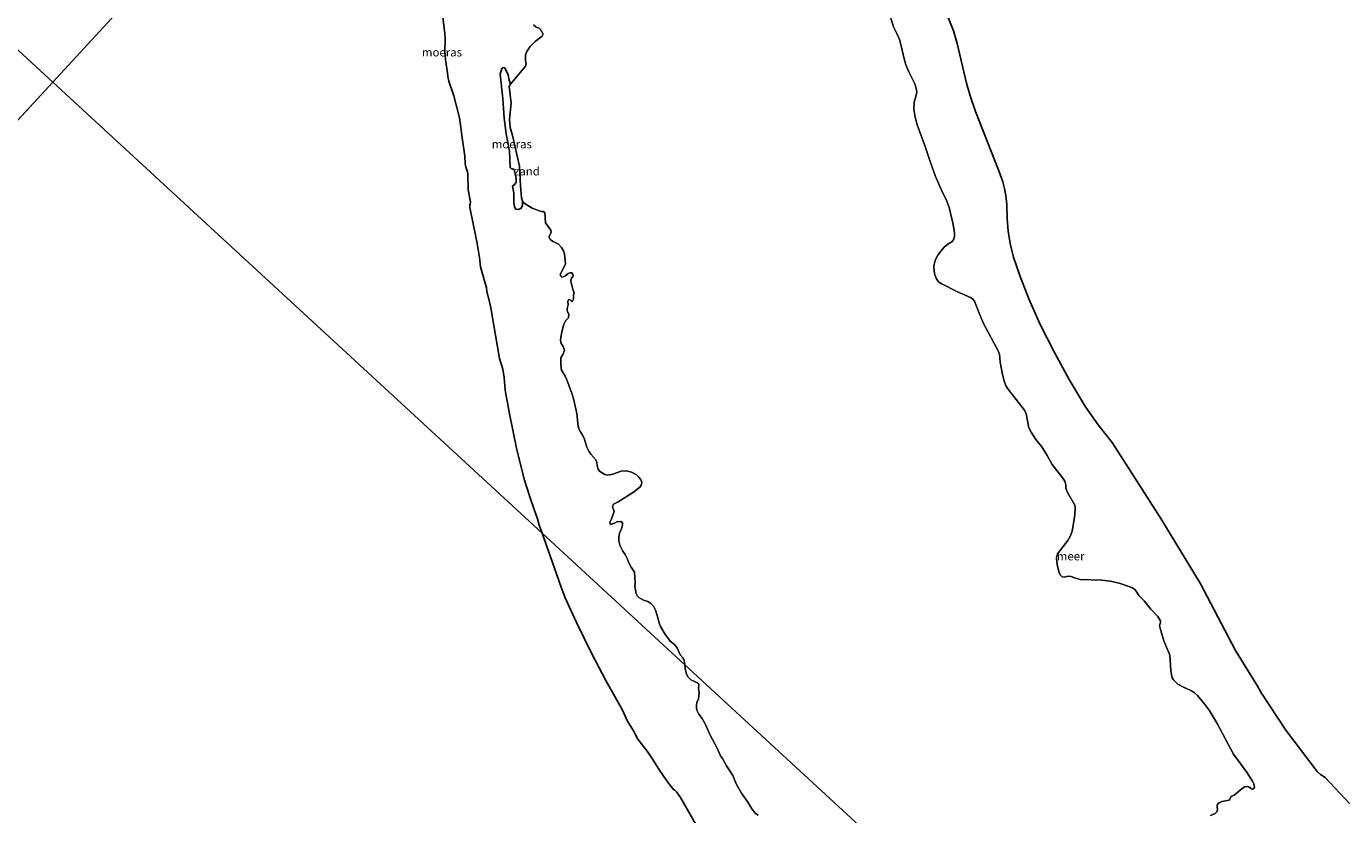
# Model space of a CAD drawing. Units: metres. Extents: x 152235 to 160007, y 506250 to 512500.
# Drawn here: x 154535 to 154928, y 510601 to 510836 of the extents above; entities that cross this region are included whole.
import ezdxf
from ezdxf.enums import TextEntityAlignment as Align

# ---------------------------------------------------------------- set-up
doc = ezdxf.new("R2010")
doc.units = ezdxf.units.M
for name, color, linetype, lineweight in [('B-ME-IE-GRONDWERKLIJN-GROND_NIETINGERICHT-GV-B6', 253, 'Continuous', 18), ('B-ME-IE-HULPGEOMETRIE-L-B1', 53, 'Continuous', 18), ('B-ME-OB-WATERLIJN-L-B1', 133, 'OB-WATERLIJN', 18), ('B-ME-OG-WATER-GV-B6', 153, 'Continuous', 18)]:
    doc.layers.add(name, color=color, linetype=linetype, lineweight=lineweight)
doc.layers.add('B-ME-IE-MOERAS-GV-B6', color=10, linetype='Continuous')
doc.styles.add('NLCS-ISO', font='NLCS-ISO.TTF')
doc.linetypes.add('OB-WATERLIJN', pattern='A,10,[32,NLCS.SHX,S=2,R=0,X=0,Y=0],-12', length=22)

msp = doc.modelspace()

# ---------------------------------------------------------------- linework, layer by layer
at = {"layer": 'B-ME-IE-GRONDWERKLIJN-GROND_NIETINGERICHT-GV-B6'}
for points in [[(154685.6456, 510836.0059, -0.3), (154686.4473, 510835.2399, -0.3), (154687.3447, 510834.9349, -0.3), (154687.7706, 510834.5776, -0.3), (154688.5395, 510833.1779, -0.3), (154688.2578, 510832.6226, -0.3), (154686.1567, 510831.0417, -0.3), (154684.5731, 510829.4006, -0.3), (154683.6067, 510827.7975, -0.3), (154683.3147, 510826.9607, -0.3), (154683.323, 510825.334, -0.3), (154683.547, 510824.3904, -0.3), (154683.2946, 510823.6977, -0.3), (154678.84, 510818.3269, -0.3), (154678.457, 510819.532, -0.318), (154678.15, 510821.111, -0.245), (154677.115, 510823.129, -0.127), (154676.6127, 510823.2756, 0.0502), (154676.4327, 510823.1966, 0.128), (154676.2361, 510822.9306, 0.1463), (154675.76, 510821.309, 0.172), (154676.509, 510814.069, 0.167), (154676.921, 510808.183, 0.237), (154677.519, 510803.535, 0.251), (154678.521, 510798.284, 0.274), (154678.686, 510793.462, 0.223), (154679.038, 510793.164, 0.223), (154679.946, 510792.839, 0.117), (154680.442, 510790.8, 0.13), (154680.535, 510790.076, 0.078), (154680.477, 510788.982, 0.1401), (154680.031, 510788.35, 0.193), (154679.471, 510787.94, 0.215), (154679.795, 510785.856, 0.334), (154679.815, 510783.052, 0.517), (154679.975, 510781.698, 0.296), (154680.404, 510781.044, 0.169), (154681.089, 510780.931, 0.002), (154681.864, 510781.288, -0.305), (154682.363, 510782.0948, -0.407), (154682.4345, 510783.4689, -0.3), (154682.939, 510782.8512, -0.3), (154685.32, 510781.3, -0.3), (154687.9641, 510780.4008, -0.3), (154688.5641, 510780.3662, -0.3), (154689.0577, 510780.0222, -0.3), (154689.282, 510777.021, -0.3), (154690.8822, 510774.7623, -0.3), (154690.9863, 510774.0938, -0.3), (154690.251, 510772.762, -0.3), (154690.722, 510771.943, -0.3), (154691.524, 510771.381, -0.3), (154693.107, 510770.648, -0.3), (154694.012, 510769.636, -0.3), (154694.6588, 510768.6666, -0.3), (154694.969, 510767.7494, -0.3), (154695.24, 510764.7, -0.3), (154693.6596, 510761.5878, -0.3), (154693.8568, 510761.0514, -0.3), (154694.1038, 510760.8222, -0.3), (154694.5658, 510760.8353, -0.3), (154695.264, 510761.137, -0.3), (154696.0533, 510761.8992, -0.3), (154696.5168, 510762.1239, -0.3), (154697.102, 510762.049, -0.3), (154697.4418, 510761.5875, -0.3), (154697.515, 510761.122, -0.3), (154697.017, 510760.451, -0.3), (154696.789, 510759.929, -0.3), (154696.888, 510759.09, -0.3), (154697.4087, 510757.2105, -0.3), (154697.815, 510756.122, -0.3), (154697.574, 510755.511, -0.3), (154697.617, 510754.218, -0.3), (154697.246, 510753.462, -0.3), (154696.878, 510753.831, -0.3), (154696.2933, 510754.111, -0.3), (154696.0819, 510753.9839, -0.3), (154695.9451, 510753.6766, -0.3), (154696.0254, 510752.4757, -0.3), (154695.7955, 510752.0201, -0.3), (154695.688, 510751.022, -0.3), (154695.7983, 510750.471, -0.3), (154696.2361, 510749.7786, -0.3), (154696.077, 510748.675, -0.3), (154695.2428, 510747.7317, -0.3), (154694.7184, 510746.7374, -0.3), (154694.191, 510744.922, -0.3), (154693.823, 510742.948, -0.3), (154693.7504, 510741.8835, -0.3), (154693.9688, 510741.0159, -0.3), (154694.515, 510740.126, -0.3), (154694.936, 510738.904, -0.3), (154694.434, 510737.773, -0.3), (154693.841, 510736.747, -0.3), (154693.8408, 510734.5781, -0.3), (154694.0137, 510733.0495, -0.3), (154695.042, 510731.514, -0.3), (154695.632, 510730.1728, -0.3), (154697.198, 510725.9381, -0.3), (154697.7431, 510724.1082, -0.3), (154698.578, 510720.194, -0.3), (154699.0287, 510716.3291, -0.3), (154699.3004, 510715.417, -0.3), (154699.671, 510714.6608, -0.3), (154700.209, 510713.9032, -0.3), (154700.7568, 510712.8229, -0.3), (154701.5794, 510710.0982, -0.3), (154702.1581, 510708.9584, -0.3), (154702.8063, 510707.9925, -0.3), (154704.3039, 510706.3729, -0.3), (154704.5587, 510705.5595, -0.3), (154704.6157, 510704.5276, -0.3), (154704.9739, 510703.527, -0.3), (154705.3319, 510702.9507, -0.3), (154706.9851, 510701.9449, -0.3), (154707.8637, 510701.77, -0.3), (154709.33, 510702.063, -0.3), (154711.7687, 510702.9731, -0.3), (154713.3382, 510703.08, -0.3), (154714.8904, 510702.677, -0.3), (154716.3257, 510702.0103, -0.3), (154717.0146, 510701.3245, -0.3), (154717.6496, 510700.4637, -0.3), (154717.9367, 510699.632, -0.3), (154717.7702, 510698.8237, -0.3), (154717.3596, 510698.2357, -0.3), (154715.4757, 510696.7378, -0.3), (154710.896, 510693.822, -0.3), (154709.564, 510693.121, -0.3), (154709.259, 510692.38, -0.3), (154709.703, 510690.99, -0.3), (154708.955, 510688.744, -0.3), (154708.4674, 510687.6369, -0.3), (154708.4931, 510687.3306, -0.3), (154708.6653, 510687.0467, -0.3), (154709.8416, 510687.5094, -0.3), (154710.5578, 510687.9053, -0.3), (154711.761, 510688.014, -0.3), (154712.197, 510687.659, -0.3), (154712.192, 510686.925, -0.3), (154711.9147, 510685.8107, -0.3), (154711.3455, 510684.476, -0.3), (154711.1351, 510683.1879, -0.3), (154711.1162, 510682.3495, -0.3), (154711.4357, 510680.9295, -0.3), (154712.3327, 510679.1642, -0.3), (154712.9927, 510678.1767, -0.3), (154713.7378, 510676.7799, -0.3), (154714.0389, 510675.8688, -0.3), (154714.8269, 510674.4052, -0.3), (154715.8043, 510672.8926, -0.3), (154715.965, 510669.74, -0.3), (154715.9384, 510668.5689, -0.3), (154716.285, 510666.5077, -0.3), (154716.7159, 510665.7454, -0.3), (154717.0727, 510665.3078, -0.3), (154718.483, 510664.524, -0.3), (154719.786, 510664.103, -0.3), (154720.6877, 510663.5178, -0.3), (154721.4282, 510662.774, -0.3), (154722.0741, 510661.5862, -0.3), (154722.579, 510659.998, -0.3), (154723.1478, 510657.7469, -0.3), (154723.5207, 510656.7042, -0.3), (154724.8409, 510654.4554, -0.3), (154725.8777, 510652.9975, -0.3), (154726.4703, 510652.3243, -0.3), (154727.7172, 510651.2881, -0.3), (154728.5306, 510650.3049, -0.3), (154729.4, 510648.276, -0.3), (154730.1603, 510647.3566, -0.3), (154730.4615, 510646.8187, -0.3), (154730.7134, 510646.0914, -0.3), (154730.7825, 510645.2803, -0.3), (154688.2625, 510684.458, 0.4587), (154687.3764, 510686.9121, 0.45), (154686.9215, 510688.8156, 0.4398), (154685.853, 510691.5652, 0.426), (154684.5453, 510695.2999, 0.439), (154682.872, 510700.547, 0.4161), (154680.586, 510709.847, 0.4744), (154678.529, 510720.056, 0.4), (154677.267, 510727.064, 0.427), (154676.902, 510730.902, 0.552), (154676.5399, 510733.3354, 0.4495), (154675.591, 510736.582, 0.46), (154673.056, 510751.082, 0.574), (154672.7259, 510752.5159, 0.6633), (154671.792, 510756.572, 0.419), (154671.658, 510757.579, 0.624), (154669.918, 510763.819, 0.432), (154669.5829, 510766.6123, 0.5638), (154668.9356, 510770.8495, 0.4385), (154668.467, 510772.757, 0.441), (154666.6796, 510781.5399, 0.354), (154666.7017, 510782.2014, 0.377), (154666.834, 510782.5101, 0.4046), (154666.8641, 510783.2697, 0.4304), (154666.229, 510786.827, 0.441), (154666.1143, 510791.432, 0.4549), (154665.9985, 510792.2745, 0.4529), (154665.6549, 510793.2636, 0.4079), (154665.3477, 510794.5483, 0.3877), (154665.169, 510796.84, 0.453), (154664.794, 510799.574, 0.299), (154664.2724, 510802.977, 0.4769), (154663.9327, 510806.1682, 0.5725), (154663.5953, 510808.2538, 0.6071), (154661.9311, 510814.7714, 0.6067), (154660.4123, 510819.2165, 0.4166), (154660.1106, 510820.5612, 0.3993), (154660.0399, 510821.6291, 0.4621), (154659.4135, 510825.5722, 0.5445), (154659.2224, 510828.1779, 0.4654), (154659.3703, 510831.7335, 0.4356), (154659.2781, 510833.4904, 0.5055), (154657.318, 510848.5691, 0.51)], [(154808.371, 510840.44, 0.114), (154810.8964, 510834.1571, 0.1097), (154811.9401, 510830.416, 0.111), (154814.772, 510818.6151, 0.2085), (154815.8178, 510814.791, 0.2408), (154817.418, 510810.163, 0.238), (154824.3622, 510792.4763, 0.1086), (154825.5821, 510789.1522, 0.1798), (154826.0922, 510787.2085, 0.1941), (154826.5214, 510785.0871, 0.1687), (154826.7437, 510782.447, 0.232), (154826.89, 510778.2434, 0.3133), (154827.1782, 510774.5108, 0.3403), (154827.7779, 510770.7897, 0.4271), (154828.7792, 510766.7617, 0.4732), (154830.7145, 510761.0143, 0.524), (154833.292, 510754.364, 0.63), (154836.758, 510746.684, 0.782), (154840.994, 510738.358, 0.832), (154845.4033, 510730.259, 0.774), (154850.275, 510722.151, 0.779), (154853.973, 510716.778, 0.565), (154858.213, 510711.541, 0.374), (154872.6486, 510688.8225, 0.3382), (154884.403, 510669.6393, 0.3671), (154894.9906, 510649.4884, 0.4457), (154901.3543, 510639.1418, 0.4075), (154902.516, 510637.123, 0.4143), (154909.911, 510625.755, 0.3879), (154919.3087, 510613.4702, 0.344), (154920.2704, 510612.6089, 0.2795), (154921.6282, 510611.648, 0.2908), (154928.9711, 510603.9141, 0.2703)], [(154887.5174, 510600.4072, -0.3), (154888.866, 510600.998, -0.3), (154889.374, 510601.426, -0.3), (154889.6083, 510602.0768, -0.3), (154889.462, 510602.95, -0.3), (154889.5178, 510603.4837, -0.3), (154889.7612, 510603.9081, -0.3), (154890.2453, 510604.2879, -0.3), (154890.869, 510604.5608, -0.3), (154892.5676, 510604.8263, -0.3), (154893.0612, 510604.9836, -0.3), (154893.3, 510605.264, -0.3), (154893.524, 510605.885, -0.3), (154893.8455, 510606.1748, -0.3), (154894.5124, 510606.4362, -0.3), (154895.0789, 510606.7845, -0.3), (154896.411, 510608.0591, -0.3), (154897.6022, 510608.8707, -0.3), (154898.5941, 510609.0324, -0.3), (154898.8789, 510608.9455, -0.3), (154899.7099, 510608.2712, -0.3), (154899.9947, 510608.2388, -0.3), (154900.4728, 510608.527, -0.3), (154900.5851, 510608.7831, -0.3), (154900.4328, 510609.7723, -0.3), (154900.0285, 510610.576, -0.3), (154898.226, 510613.38, -0.3), (154894.331, 510618.661, -0.3), (154889.4318, 510627.8078, -0.3), (154887.0638, 510631.7804, -0.3), (154885.935, 510633.3104, -0.3), (154883.5777, 510636.1157, -0.3), (154882.6814, 510636.9631, -0.3), (154881.7979, 510637.5148, -0.3), (154879.405, 510638.576, -0.3), (154877.793, 510639.529, -0.3), (154877.015, 510640.176, -0.3), (154876.462, 510640.7847, -0.3), (154876.1074, 510641.4172, -0.3), (154875.8366, 510642.2487, -0.3), (154875.6356, 510643.5382, -0.3), (154875.345, 510648.1785, -0.3), (154875.0134, 510649.1666, -0.3), (154874.2578, 510650.6995, -0.3), (154873.6186, 510652.4208, -0.3), (154872.4533, 510656.2035, -0.3), (154872.3215, 510656.958, -0.3), (154872.5865, 510657.9024, -0.3), (154872.554, 510658.371, -0.3), (154871.648, 510659.814, -0.3), (154869.744, 510661.819, -0.3), (154867.7437, 510664.3266, -0.3), (154866.6775, 510665.3048, -0.3), (154866.083, 510665.9623, -0.3), (154865.5301, 510666.9265, -0.3), (154864.9215, 510667.7513, -0.3), (154864.0118, 510668.3276, -0.3), (154860.308, 510669.608, -0.3), (154857.637, 510670.2, -0.3), (154855.147, 510670.459, -0.3), (154848.6576, 510670.6494, -0.3), (154847.22, 510671.08, -0.3), (154845.9715, 510671.6036, -0.3), (154844.9892, 510671.6563, -0.3), (154843.9453, 510671.418, -0.3), (154843.2761, 510671.5359, -0.3), (154842.7434, 510671.9467, -0.3), (154842.414, 510672.694, -0.3), (154841.807, 510675.139, -0.3), (154841.565, 510677.011, -0.3), (154841.8711, 510678.2938, -0.3), (154845.0074, 510682.3322, -0.3), (154845.7738, 510683.6867, -0.3), (154846.2351, 510685.0787, -0.3), (154846.6855, 510687.4097, -0.3), (154847.0637, 510689.9432, -0.3), (154847.1927, 510692.0123, -0.3), (154847.0238, 510692.8542, -0.3), (154844.8034, 510696.8167, -0.3), (154844.4118, 510697.8934, -0.3), (154844.3463, 510698.9129, -0.3), (154844.074, 510699.969, -0.3), (154843.5103, 510700.8869, -0.3), (154840.323, 510704.959, -0.3), (154838.796, 510707.661, -0.3), (154837.1998, 510710.2258, -0.3), (154835.474, 510712.419, -0.3), (154834.038, 510714.558, -0.3), (154833.342, 510715.844, -0.3), (154832.5933, 510720.0238, -0.3), (154832.065, 510721.119, -0.3), (154827.1254, 510727.4928, -0.3), (154826.487, 510728.5448, -0.3), (154826.0071, 510729.7958, -0.3), (154825.3698, 510732.2715, -0.3), (154824.8423, 510735.4733, -0.3), (154824.6026, 510737.8119, -0.3), (154824.2427, 510738.8776, -0.3), (154819.8849, 510746.7819, -0.3), (154818.6833, 510749.514, -0.3), (154817.1169, 510753.65, -0.3), (154816.6684, 510754.234, -0.3), (154815.9608, 510754.6905, -0.3), (154811.841, 510756.547, -0.3), (154807.3897, 510758.7496, -0.3), (154806.4321, 510759.4382, -0.3), (154805.7954, 510760.3131, -0.3), (154805.3259, 510761.458, -0.3), (154805.0751, 510762.54, -0.3), (154805.009, 510763.836, -0.3), (154805.1798, 510765.0912, -0.3), (154805.5933, 510766.2538, -0.3), (154806.184, 510767.3004, -0.3), (154807.1664, 510768.6534, -0.3), (154808.1419, 510769.7224, -0.3), (154809.2424, 510770.6281, -0.3), (154810.3522, 510771.3344, -0.3), (154810.9582, 510772.0835, -0.3), (154811.2058, 510773.0424, -0.3), (154811.1723, 510774.0382, -0.3), (154810.748, 510776.453, -0.3), (154809.5994, 510781.534, -0.3), (154808.892, 510783.449, -0.3), (154807.434, 510786.473, -0.3), (154805.541, 510790.8243, -0.3), (154803.895, 510795.234, -0.3), (154802.423, 510799.685, -0.3), (154800.0509, 510806.1811, -0.3), (154799.419, 510808.493, -0.3), (154799.068, 510810.836, -0.3), (154799.176, 510812.972, -0.3), (154799.6678, 510814.6038, -0.3), (154799.9387, 510815.8888, -0.3), (154799.7693, 510817.0887, -0.3), (154799.3892, 510818.4381, -0.3), (154797.5872, 510821.994, -0.3), (154796.691, 510824.046, -0.3), (154796.074, 510826.286, -0.3), (154795.388, 510829.342, -0.3), (154794.797, 510831.561, -0.3), (154793.988, 510833.386, -0.3), (154792.9532, 510835.4277, -0.3), (154792.093, 510838.272, -0.3)], [(154736.359, 510593.734, 0.56), (154729.462, 510605.741, 0.572), (154728.3407, 510607.4293, 0.7101), (154727.8439, 510607.9004, 0.7051), (154727.377, 510608.147, 0.605), (154725.6578, 510610.3734, 0.4714), (154723.0756, 510614.2183, 0.4303), (154720.9024, 510617.6268, 0.2572), (154719.5955, 510619.4964, 0.4033), (154716.8241, 510623.1541, 0.4287), (154716.1128, 510624.3931, 0.4358), (154715.5295, 510625.6441, 0.4421), (154713.738, 510628.4651, 0.4485), (154712.2471, 510631.7251, 0.4478), (154707.2436, 510640.5882, 0.4632), (154703.0134, 510648.7171, 0.4491), (154698.5434, 510657.8367, 0.467), (154695.1724, 510665.2365, 0.4451), (154693.9408, 510668.4317, 0.4553), (154691.392, 510675.791, 0.4895), (154688.2625, 510684.458, 0.4587), (154730.7825, 510645.2803, -0.3), (154730.8732, 510644.214, -0.3), (154731.2555, 510642.5046, -0.3), (154731.8146, 510641.5759, -0.3), (154732.6252, 510640.8341, -0.3), (154733.497, 510640.444, -0.3), (154734.821, 510639.653, -0.3), (154735.0065, 510639.3094, -0.3), (154734.9173, 510638.1899, -0.3), (154735.0985, 510637.0622, -0.3), (154734.886, 510635.166, -0.3), (154734.4149, 510634.0096, -0.3), (154734.2469, 510633.22, -0.3), (154734.2488, 510632.3968, -0.3), (154734.3816, 510631.708, -0.3), (154734.9662, 510630.53, -0.3), (154735.966, 510629.238, -0.3), (154736.779, 510627.893, -0.3), (154738.298, 510624.321, -0.3), (154740.394, 510620.422, -0.3), (154741.414, 510618.154, -0.3), (154741.999, 510617.344, -0.3), (154743.205, 510615.121, -0.3), (154744.029, 510614.004, -0.3), (154745.101, 510612.304, -0.3), (154746.093, 510609.833, -0.3), (154747.711, 510607.029, -0.3), (154749.5962, 510604.3799, -0.3), (154750.7442, 510602.3214, -0.3), (154751.8446, 510601.0025, -0.3), (154752.615, 510600.447, -0.3)]]:
    msp.add_polyline3d(points, dxfattribs=at)
at = {"layer": 'B-ME-IE-HULPGEOMETRIE-L-B1'}
msp.add_line((154542.3675, 510818.8852, -0.3), (154271.3225, 510524.7175, -0.3), dxfattribs=at)
for points in [[(153954.0323, 511360.9752, -0.3), (154151.3017, 511179.2118, -0.3), (154168.4642, 511163.3984, 0.495), (154542.3675, 510818.8852, -0.3)], [(154813.4126, 511113.0528, -0.3), (154798.1443, 511096.482, 0.0567), (154777.4072, 511073.9758, -0.3), (154662.6354, 510949.413, -0.3), (154643.5683, 510928.7193, 0.328), (154542.3675, 510818.8852, -0.3)], [(154542.3675, 510818.8852, -0.3), (154688.2625, 510684.458, 0.4587), (154730.7825, 510645.2803, -0.3), (155036.949, 510363.1795, -0.3), (155047.8788, 510353.1088, -0.3), (155062.7065, 510339.4466, -0.3), (155074.8705, 510328.2388, 0.1033), (155130.7028, 510276.7951, -0.3)]]:
    msp.add_polyline3d(points, dxfattribs=at)
at = {"layer": 'B-ME-IE-MOERAS-GV-B6'}
for points in [[(154168.4642, 511163.3984, 0.495), (154542.3675, 510818.8852, -0.3), (154271.3225, 510524.7175, -0.3)], [(154643.5683, 510928.7193, 0.328), (154542.3675, 510818.8852, -0.3), (154168.4642, 511163.3984, 0.495)], [(154659.3703, 510831.7335, 0.4356), (154659.2224, 510828.1779, 0.4654), (154659.4135, 510825.5722, 0.5445), (154660.0399, 510821.6291, 0.4621), (154660.1106, 510820.5612, 0.3993), (154660.4123, 510819.2165, 0.4166), (154661.9311, 510814.7714, 0.6067), (154663.5953, 510808.2538, 0.6071), (154663.9327, 510806.1682, 0.5725), (154664.2724, 510802.977, 0.4769), (154664.794, 510799.574, 0.299), (154665.169, 510796.84, 0.453), (154665.3477, 510794.5483, 0.3877), (154665.6549, 510793.2636, 0.4079), (154665.9985, 510792.2745, 0.4529), (154666.1143, 510791.432, 0.4549), (154666.229, 510786.827, 0.441), (154666.8641, 510783.2697, 0.4304), (154666.834, 510782.5101, 0.4046), (154666.7017, 510782.2014, 0.377), (154666.6796, 510781.5399, 0.354), (154668.467, 510772.757, 0.441), (154668.9356, 510770.8495, 0.4385), (154669.5829, 510766.6123, 0.5638), (154669.918, 510763.819, 0.432), (154671.658, 510757.579, 0.624), (154671.792, 510756.572, 0.419), (154672.7259, 510752.5159, 0.6633), (154673.056, 510751.082, 0.574), (154675.591, 510736.582, 0.46), (154676.5399, 510733.3354, 0.4495), (154676.902, 510730.902, 0.552), (154677.267, 510727.064, 0.427), (154678.529, 510720.056, 0.4), (154680.586, 510709.847, 0.4744), (154682.872, 510700.547, 0.4161), (154684.5453, 510695.2999, 0.439), (154685.853, 510691.5652, 0.426), (154686.9215, 510688.8156, 0.4398), (154687.3764, 510686.9121, 0.45), (154688.2625, 510684.458, 0.4587), (154542.3675, 510818.8852, -0.3), (154643.5683, 510928.7193, 0.328)], [(154657.318, 510848.5691, 0.51), (154659.2781, 510833.4904, 0.5055), (154659.3703, 510831.7335, 0.4356)], [(154928.9711, 510603.9141, 0.2703), (154921.6282, 510611.648, 0.2908), (154920.2704, 510612.6089, 0.2795), (154919.3087, 510613.4702, 0.344), (154909.911, 510625.755, 0.3879), (154902.516, 510637.123, 0.4143), (154901.3543, 510639.1418, 0.4075), (154894.9906, 510649.4884, 0.4457), (154884.403, 510669.6393, 0.3671), (154872.6486, 510688.8225, 0.3382), (154858.213, 510711.541, 0.374), (154853.973, 510716.778, 0.565), (154850.275, 510722.151, 0.779), (154845.4033, 510730.259, 0.774), (154840.994, 510738.358, 0.832), (154836.758, 510746.684, 0.782), (154833.292, 510754.364, 0.63), (154830.7145, 510761.0143, 0.524), (154828.7792, 510766.7617, 0.4732), (154827.7779, 510770.7897, 0.4271), (154827.1782, 510774.5108, 0.3403), (154826.89, 510778.2434, 0.3133), (154826.7437, 510782.447, 0.232), (154826.5214, 510785.0871, 0.1687), (154826.0922, 510787.2085, 0.1941), (154825.5821, 510789.1522, 0.1798), (154824.3622, 510792.4763, 0.1086), (154817.418, 510810.163, 0.238), (154815.8178, 510814.791, 0.2408), (154814.772, 510818.6151, 0.2085), (154811.9401, 510830.416, 0.111), (154810.8964, 510834.1571, 0.1097), (154808.371, 510840.44, 0.114)], [(154678.15, 510821.111, -0.245), (154678.457, 510819.532, -0.318), (154678.84, 510818.3269, -0.3), (154678.3827, 510817.5605, -0.3), (154679.026, 510812.597, -0.3), (154678.564, 510807.882, -0.3), (154678.7558, 510805.384, -0.3), (154679.419, 510802.992, -0.3), (154681.49, 510793.879, -0.3), (154681.821, 510787.955, -0.3), (154682.14, 510784.447, -0.3), (154682.4345, 510783.4689, -0.3), (154682.363, 510782.0948, -0.407), (154681.864, 510781.288, -0.305), (154681.089, 510780.931, 0.002), (154680.404, 510781.044, 0.169), (154679.975, 510781.698, 0.296), (154679.815, 510783.052, 0.517), (154679.795, 510785.856, 0.334), (154679.471, 510787.94, 0.215), (154680.031, 510788.35, 0.193), (154680.477, 510788.982, 0.1401), (154680.535, 510790.076, 0.078), (154680.442, 510790.8, 0.13), (154679.946, 510792.839, 0.117), (154679.038, 510793.164, 0.223), (154678.686, 510793.462, 0.223), (154678.521, 510798.284, 0.274), (154677.519, 510803.535, 0.251), (154676.921, 510808.183, 0.237), (154676.509, 510814.069, 0.167), (154675.76, 510821.309, 0.172), (154676.2361, 510822.9306, 0.1463), (154676.4327, 510823.1966, 0.128), (154676.6127, 510823.2756, 0.0502), (154677.115, 510823.129, -0.127), (154678.15, 510821.111, -0.245)], [(154271.3225, 510524.7175, -0.3), (154542.3675, 510818.8852, -0.3), (154688.2625, 510684.458, 0.4587), (154691.392, 510675.791, 0.4895), (154693.9408, 510668.4317, 0.4553), (154695.1724, 510665.2365, 0.4451), (154698.5434, 510657.8367, 0.467), (154703.0134, 510648.7171, 0.4491), (154707.2436, 510640.5882, 0.4632), (154712.2471, 510631.7251, 0.4478), (154713.738, 510628.4651, 0.4485), (154715.5295, 510625.6441, 0.4421), (154716.1128, 510624.3931, 0.4358), (154716.8241, 510623.1541, 0.4287), (154719.5955, 510619.4964, 0.4033), (154720.9024, 510617.6268, 0.2572), (154723.0756, 510614.2183, 0.4303), (154725.6578, 510610.3734, 0.4714), (154727.377, 510608.147, 0.605), (154727.8439, 510607.9004, 0.7051), (154728.3407, 510607.4293, 0.7101), (154729.462, 510605.741, 0.572), (154736.359, 510593.734, 0.56)]]:
    msp.add_polyline3d(points, dxfattribs=at)
at = {"layer": 'B-ME-OB-WATERLIJN-L-B1'}
for points in [[(154685.6456, 510836.0059, -0.3), (154686.4473, 510835.2399, -0.3), (154687.3447, 510834.9349, -0.3), (154687.7706, 510834.5776, -0.3), (154688.5395, 510833.1779, -0.3), (154688.2578, 510832.6226, -0.3), (154686.1567, 510831.0417, -0.3), (154684.5731, 510829.4006, -0.3), (154683.6067, 510827.7975, -0.3), (154683.3147, 510826.9607, -0.3), (154683.323, 510825.334, -0.3), (154683.547, 510824.3904, -0.3), (154683.2946, 510823.6977, -0.3), (154678.84, 510818.3269, -0.3), (154678.3827, 510817.5605, -0.3), (154679.026, 510812.597, -0.3), (154678.564, 510807.882, -0.3), (154678.7558, 510805.384, -0.3), (154679.419, 510802.992, -0.3), (154681.49, 510793.879, -0.3), (154681.821, 510787.955, -0.3), (154682.14, 510784.447, -0.3), (154682.4345, 510783.4689, -0.3), (154682.939, 510782.8512, -0.3), (154685.32, 510781.3, -0.3), (154687.9641, 510780.4008, -0.3), (154688.5641, 510780.3662, -0.3), (154689.0577, 510780.0222, -0.3), (154689.282, 510777.021, -0.3), (154690.8822, 510774.7623, -0.3), (154690.9863, 510774.0938, -0.3), (154690.251, 510772.762, -0.3), (154690.722, 510771.943, -0.3), (154691.524, 510771.381, -0.3), (154693.107, 510770.648, -0.3), (154694.012, 510769.636, -0.3), (154694.6588, 510768.6666, -0.3), (154694.969, 510767.7494, -0.3), (154695.24, 510764.7, -0.3), (154693.6596, 510761.5878, -0.3), (154693.8568, 510761.0514, -0.3), (154694.1038, 510760.8222, -0.3), (154694.5658, 510760.8353, -0.3), (154695.264, 510761.137, -0.3), (154696.0533, 510761.8992, -0.3), (154696.5168, 510762.1239, -0.3), (154697.102, 510762.049, -0.3), (154697.4418, 510761.5875, -0.3), (154697.515, 510761.122, -0.3), (154697.017, 510760.451, -0.3), (154696.789, 510759.929, -0.3), (154696.888, 510759.09, -0.3), (154697.4087, 510757.2105, -0.3), (154697.815, 510756.122, -0.3), (154697.574, 510755.511, -0.3), (154697.617, 510754.218, -0.3), (154697.246, 510753.462, -0.3), (154696.878, 510753.831, -0.3), (154696.2933, 510754.111, -0.3), (154696.0819, 510753.9839, -0.3), (154695.9451, 510753.6766, -0.3), (154696.0254, 510752.4757, -0.3), (154695.7955, 510752.0201, -0.3), (154695.688, 510751.022, -0.3), (154695.7983, 510750.471, -0.3), (154696.2361, 510749.7786, -0.3), (154696.077, 510748.675, -0.3), (154695.2428, 510747.7317, -0.3), (154694.7184, 510746.7374, -0.3), (154694.191, 510744.922, -0.3), (154693.823, 510742.948, -0.3), (154693.7504, 510741.8835, -0.3), (154693.9688, 510741.0159, -0.3), (154694.515, 510740.126, -0.3), (154694.936, 510738.904, -0.3), (154694.434, 510737.773, -0.3), (154693.841, 510736.747, -0.3), (154693.8408, 510734.5781, -0.3), (154694.0137, 510733.0495, -0.3), (154695.042, 510731.514, -0.3), (154695.632, 510730.1728, -0.3), (154697.198, 510725.9381, -0.3), (154697.7431, 510724.1082, -0.3), (154698.578, 510720.194, -0.3), (154699.0287, 510716.3291, -0.3), (154699.3004, 510715.417, -0.3), (154699.671, 510714.6608, -0.3), (154700.209, 510713.9032, -0.3), (154700.7568, 510712.8229, -0.3), (154701.5794, 510710.0982, -0.3), (154702.1581, 510708.9584, -0.3), (154702.8063, 510707.9925, -0.3), (154704.3039, 510706.3729, -0.3), (154704.5587, 510705.5595, -0.3), (154704.6157, 510704.5276, -0.3), (154704.9739, 510703.527, -0.3), (154705.3319, 510702.9507, -0.3), (154706.9851, 510701.9449, -0.3), (154707.8637, 510701.77, -0.3), (154709.33, 510702.063, -0.3), (154711.7687, 510702.9731, -0.3), (154713.3382, 510703.08, -0.3), (154714.8904, 510702.677, -0.3), (154716.3257, 510702.0103, -0.3), (154717.0146, 510701.3245, -0.3), (154717.6496, 510700.4637, -0.3), (154717.9367, 510699.632, -0.3), (154717.7702, 510698.8237, -0.3), (154717.3596, 510698.2357, -0.3), (154715.4757, 510696.7378, -0.3), (154710.896, 510693.822, -0.3), (154709.564, 510693.121, -0.3), (154709.259, 510692.38, -0.3), (154709.703, 510690.99, -0.3), (154708.955, 510688.744, -0.3), (154708.4674, 510687.6369, -0.3), (154708.4931, 510687.3306, -0.3), (154708.6653, 510687.0467, -0.3), (154709.8416, 510687.5094, -0.3), (154710.5578, 510687.9053, -0.3), (154711.761, 510688.014, -0.3), (154712.197, 510687.659, -0.3), (154712.192, 510686.925, -0.3), (154711.9147, 510685.8107, -0.3), (154711.3455, 510684.476, -0.3), (154711.1351, 510683.1879, -0.3), (154711.1162, 510682.3495, -0.3), (154711.4357, 510680.9295, -0.3), (154712.3327, 510679.1642, -0.3), (154712.9927, 510678.1767, -0.3), (154713.7378, 510676.7799, -0.3), (154714.0389, 510675.8688, -0.3), (154714.8269, 510674.4052, -0.3), (154715.8043, 510672.8926, -0.3), (154715.965, 510669.74, -0.3), (154715.9384, 510668.5689, -0.3), (154716.285, 510666.5077, -0.3), (154716.7159, 510665.7454, -0.3), (154717.0727, 510665.3078, -0.3), (154718.483, 510664.524, -0.3), (154719.786, 510664.103, -0.3), (154720.6877, 510663.5178, -0.3), (154721.4282, 510662.774, -0.3), (154722.0741, 510661.5862, -0.3), (154722.579, 510659.998, -0.3), (154723.1478, 510657.7469, -0.3), (154723.5207, 510656.7042, -0.3), (154724.8409, 510654.4554, -0.3), (154725.8777, 510652.9975, -0.3), (154726.4703, 510652.3243, -0.3), (154727.7172, 510651.2881, -0.3), (154728.5306, 510650.3049, -0.3), (154729.4, 510648.276, -0.3), (154730.1603, 510647.3566, -0.3), (154730.4615, 510646.8187, -0.3), (154730.7134, 510646.0914, -0.3), (154730.7825, 510645.2803, -0.3)], [(154887.5174, 510600.4072, -0.3), (154888.866, 510600.998, -0.3), (154889.374, 510601.426, -0.3), (154889.6083, 510602.0768, -0.3), (154889.462, 510602.95, -0.3), (154889.5178, 510603.4837, -0.3), (154889.7612, 510603.9081, -0.3), (154890.2453, 510604.2879, -0.3), (154890.869, 510604.5608, -0.3), (154892.5676, 510604.8263, -0.3), (154893.0612, 510604.9836, -0.3), (154893.3, 510605.264, -0.3), (154893.524, 510605.885, -0.3), (154893.8455, 510606.1748, -0.3), (154894.5124, 510606.4362, -0.3), (154895.0789, 510606.7845, -0.3), (154896.411, 510608.0591, -0.3), (154897.6022, 510608.8707, -0.3), (154898.5941, 510609.0324, -0.3), (154898.8789, 510608.9455, -0.3), (154899.7099, 510608.2712, -0.3), (154899.9947, 510608.2388, -0.3), (154900.4728, 510608.527, -0.3), (154900.5851, 510608.7831, -0.3), (154900.4328, 510609.7723, -0.3), (154900.0285, 510610.576, -0.3), (154898.226, 510613.38, -0.3), (154894.331, 510618.661, -0.3), (154889.4318, 510627.8078, -0.3), (154887.0638, 510631.7804, -0.3), (154885.935, 510633.3104, -0.3), (154883.5777, 510636.1157, -0.3), (154882.6814, 510636.9631, -0.3), (154881.7979, 510637.5148, -0.3), (154879.405, 510638.576, -0.3), (154877.793, 510639.529, -0.3), (154877.015, 510640.176, -0.3), (154876.462, 510640.7847, -0.3), (154876.1074, 510641.4172, -0.3), (154875.8366, 510642.2487, -0.3), (154875.6356, 510643.5382, -0.3), (154875.345, 510648.1785, -0.3), (154875.0134, 510649.1666, -0.3), (154874.2578, 510650.6995, -0.3), (154873.6186, 510652.4208, -0.3), (154872.4533, 510656.2035, -0.3), (154872.3215, 510656.958, -0.3), (154872.5865, 510657.9024, -0.3), (154872.554, 510658.371, -0.3), (154871.648, 510659.814, -0.3), (154869.744, 510661.819, -0.3), (154867.7437, 510664.3266, -0.3), (154866.6775, 510665.3048, -0.3), (154866.083, 510665.9623, -0.3), (154865.5301, 510666.9265, -0.3), (154864.9215, 510667.7513, -0.3), (154864.0118, 510668.3276, -0.3), (154860.308, 510669.608, -0.3), (154857.637, 510670.2, -0.3), (154855.147, 510670.459, -0.3), (154848.6576, 510670.6494, -0.3), (154847.22, 510671.08, -0.3), (154845.9715, 510671.6036, -0.3), (154844.9892, 510671.6563, -0.3), (154843.9453, 510671.418, -0.3), (154843.2761, 510671.5359, -0.3), (154842.7434, 510671.9467, -0.3), (154842.414, 510672.694, -0.3), (154841.807, 510675.139, -0.3), (154841.565, 510677.011, -0.3), (154841.8711, 510678.2938, -0.3), (154845.0074, 510682.3322, -0.3), (154845.7738, 510683.6867, -0.3), (154846.2351, 510685.0787, -0.3), (154846.6855, 510687.4097, -0.3), (154847.0637, 510689.9432, -0.3), (154847.1927, 510692.0123, -0.3), (154847.0238, 510692.8542, -0.3), (154844.8034, 510696.8167, -0.3), (154844.4118, 510697.8934, -0.3), (154844.3463, 510698.9129, -0.3), (154844.074, 510699.969, -0.3), (154843.5103, 510700.8869, -0.3), (154840.323, 510704.959, -0.3), (154838.796, 510707.661, -0.3), (154837.1998, 510710.2258, -0.3), (154835.474, 510712.419, -0.3), (154834.038, 510714.558, -0.3), (154833.342, 510715.844, -0.3), (154832.5933, 510720.0238, -0.3), (154832.065, 510721.119, -0.3), (154827.1254, 510727.4928, -0.3), (154826.487, 510728.5448, -0.3), (154826.0071, 510729.7958, -0.3), (154825.3698, 510732.2715, -0.3), (154824.8423, 510735.4733, -0.3), (154824.6026, 510737.8119, -0.3), (154824.2427, 510738.8776, -0.3), (154819.8849, 510746.7819, -0.3), (154818.6833, 510749.514, -0.3), (154817.1169, 510753.65, -0.3), (154816.6684, 510754.234, -0.3), (154815.9608, 510754.6905, -0.3), (154811.841, 510756.547, -0.3), (154807.3897, 510758.7496, -0.3), (154806.4321, 510759.4382, -0.3), (154805.7954, 510760.3131, -0.3), (154805.3259, 510761.458, -0.3), (154805.0751, 510762.54, -0.3), (154805.009, 510763.836, -0.3), (154805.1798, 510765.0912, -0.3), (154805.5933, 510766.2538, -0.3), (154806.184, 510767.3004, -0.3), (154807.1664, 510768.6534, -0.3), (154808.1419, 510769.7224, -0.3), (154809.2424, 510770.6281, -0.3), (154810.3522, 510771.3344, -0.3), (154810.9582, 510772.0835, -0.3), (154811.2058, 510773.0424, -0.3), (154811.1723, 510774.0382, -0.3), (154810.748, 510776.453, -0.3), (154809.5994, 510781.534, -0.3), (154808.892, 510783.449, -0.3), (154807.434, 510786.473, -0.3), (154805.541, 510790.8243, -0.3), (154803.895, 510795.234, -0.3), (154802.423, 510799.685, -0.3), (154800.0509, 510806.1811, -0.3), (154799.419, 510808.493, -0.3), (154799.068, 510810.836, -0.3), (154799.176, 510812.972, -0.3), (154799.6678, 510814.6038, -0.3), (154799.9387, 510815.8888, -0.3), (154799.7693, 510817.0887, -0.3), (154799.3892, 510818.4381, -0.3), (154797.5872, 510821.994, -0.3), (154796.691, 510824.046, -0.3), (154796.074, 510826.286, -0.3), (154795.388, 510829.342, -0.3), (154794.797, 510831.561, -0.3), (154793.988, 510833.386, -0.3), (154792.9532, 510835.4277, -0.3), (154792.093, 510838.272, -0.3)], [(154730.7825, 510645.2803, -0.3), (154730.8732, 510644.214, -0.3), (154731.2555, 510642.5046, -0.3), (154731.8146, 510641.5759, -0.3), (154732.6252, 510640.8341, -0.3), (154733.497, 510640.444, -0.3), (154734.821, 510639.653, -0.3), (154735.0065, 510639.3094, -0.3), (154734.9173, 510638.1899, -0.3), (154735.0985, 510637.0622, -0.3), (154734.886, 510635.166, -0.3), (154734.4149, 510634.0096, -0.3), (154734.2469, 510633.22, -0.3), (154734.2488, 510632.3968, -0.3), (154734.3816, 510631.708, -0.3), (154734.9662, 510630.53, -0.3), (154735.966, 510629.238, -0.3), (154736.779, 510627.893, -0.3), (154738.298, 510624.321, -0.3), (154740.394, 510620.422, -0.3), (154741.414, 510618.154, -0.3), (154741.999, 510617.344, -0.3), (154743.205, 510615.121, -0.3), (154744.029, 510614.004, -0.3), (154745.101, 510612.304, -0.3), (154746.093, 510609.833, -0.3), (154747.711, 510607.029, -0.3), (154749.5962, 510604.3799, -0.3), (154750.7442, 510602.3214, -0.3), (154751.8446, 510601.0025, -0.3), (154752.615, 510600.447, -0.3)]]:
    msp.add_polyline3d(points, dxfattribs=at)
at = {"layer": 'B-ME-OG-WATER-GV-B6'}
for points in [[(155036.949, 510363.1795, -0.3), (154730.7825, 510645.2803, -0.3), (154730.7134, 510646.0914, -0.3), (154730.4615, 510646.8187, -0.3), (154730.1603, 510647.3566, -0.3), (154729.4, 510648.276, -0.3), (154728.5306, 510650.3049, -0.3), (154727.7172, 510651.2881, -0.3), (154726.4703, 510652.3243, -0.3), (154725.8777, 510652.9975, -0.3), (154724.8409, 510654.4554, -0.3), (154723.5207, 510656.7042, -0.3), (154723.1478, 510657.7469, -0.3), (154722.579, 510659.998, -0.3), (154722.0741, 510661.5862, -0.3), (154721.4282, 510662.774, -0.3), (154720.6877, 510663.5178, -0.3), (154719.786, 510664.103, -0.3), (154718.483, 510664.524, -0.3), (154717.0727, 510665.3078, -0.3), (154716.7159, 510665.7454, -0.3), (154716.285, 510666.5077, -0.3), (154715.9384, 510668.5689, -0.3), (154715.965, 510669.74, -0.3), (154715.8043, 510672.8926, -0.3), (154714.8269, 510674.4052, -0.3), (154714.0389, 510675.8688, -0.3), (154713.7378, 510676.7799, -0.3), (154712.9927, 510678.1767, -0.3), (154712.3327, 510679.1642, -0.3), (154711.4357, 510680.9295, -0.3), (154711.1162, 510682.3495, -0.3), (154711.1351, 510683.1879, -0.3), (154711.3455, 510684.476, -0.3), (154711.9147, 510685.8107, -0.3), (154712.192, 510686.925, -0.3), (154712.197, 510687.659, -0.3), (154711.761, 510688.014, -0.3), (154710.5578, 510687.9053, -0.3), (154709.8416, 510687.5094, -0.3), (154708.6653, 510687.0467, -0.3), (154708.4931, 510687.3306, -0.3), (154708.4674, 510687.6369, -0.3), (154708.955, 510688.744, -0.3), (154709.703, 510690.99, -0.3), (154709.259, 510692.38, -0.3), (154709.564, 510693.121, -0.3), (154710.896, 510693.822, -0.3), (154715.4757, 510696.7378, -0.3), (154717.3596, 510698.2357, -0.3), (154717.7702, 510698.8237, -0.3), (154717.9367, 510699.632, -0.3), (154717.6496, 510700.4637, -0.3), (154717.0146, 510701.3245, -0.3), (154716.3257, 510702.0103, -0.3), (154714.8904, 510702.677, -0.3), (154713.3382, 510703.08, -0.3), (154711.7687, 510702.9731, -0.3), (154709.33, 510702.063, -0.3), (154707.8637, 510701.77, -0.3), (154706.9851, 510701.9449, -0.3), (154705.3319, 510702.9507, -0.3), (154704.9739, 510703.527, -0.3), (154704.6157, 510704.5276, -0.3), (154704.5587, 510705.5595, -0.3), (154704.3039, 510706.3729, -0.3), (154702.8063, 510707.9925, -0.3), (154702.1581, 510708.9584, -0.3), (154701.5794, 510710.0982, -0.3), (154700.7568, 510712.8229, -0.3), (154700.209, 510713.9032, -0.3), (154699.671, 510714.6608, -0.3), (154699.3004, 510715.417, -0.3), (154699.0287, 510716.3291, -0.3), (154698.578, 510720.194, -0.3), (154697.7431, 510724.1082, -0.3), (154697.198, 510725.9381, -0.3), (154695.632, 510730.1728, -0.3), (154695.042, 510731.514, -0.3), (154694.0137, 510733.0495, -0.3), (154693.8408, 510734.5781, -0.3), (154693.841, 510736.747, -0.3), (154694.434, 510737.773, -0.3), (154694.936, 510738.904, -0.3), (154694.515, 510740.126, -0.3), (154693.9688, 510741.0159, -0.3), (154693.7504, 510741.8835, -0.3), (154693.823, 510742.948, -0.3), (154694.191, 510744.922, -0.3), (154694.7184, 510746.7374, -0.3), (154695.2428, 510747.7317, -0.3), (154696.077, 510748.675, -0.3), (154696.2361, 510749.7786, -0.3), (154695.7983, 510750.471, -0.3), (154695.688, 510751.022, -0.3), (154695.7955, 510752.0201, -0.3), (154696.0254, 510752.4757, -0.3), (154695.9451, 510753.6766, -0.3), (154696.0819, 510753.9839, -0.3), (154696.2933, 510754.111, -0.3), (154696.878, 510753.831, -0.3), (154697.246, 510753.462, -0.3), (154697.617, 510754.218, -0.3), (154697.574, 510755.511, -0.3), (154697.815, 510756.122, -0.3), (154697.4087, 510757.2105, -0.3), (154696.888, 510759.09, -0.3), (154696.789, 510759.929, -0.3), (154697.017, 510760.451, -0.3), (154697.515, 510761.122, -0.3), (154697.4418, 510761.5875, -0.3), (154697.102, 510762.049, -0.3), (154696.5168, 510762.1239, -0.3), (154696.0533, 510761.8992, -0.3), (154695.264, 510761.137, -0.3), (154694.5658, 510760.8353, -0.3), (154694.1038, 510760.8222, -0.3), (154693.8568, 510761.0514, -0.3), (154693.6596, 510761.5878, -0.3), (154695.24, 510764.7, -0.3), (154694.969, 510767.7494, -0.3), (154694.6588, 510768.6666, -0.3), (154694.012, 510769.636, -0.3), (154693.107, 510770.648, -0.3), (154691.524, 510771.381, -0.3), (154690.722, 510771.943, -0.3), (154690.251, 510772.762, -0.3), (154690.9863, 510774.0938, -0.3), (154690.8822, 510774.7623, -0.3), (154689.282, 510777.021, -0.3), (154689.0577, 510780.0222, -0.3), (154688.5641, 510780.3662, -0.3), (154687.9641, 510780.4008, -0.3), (154685.32, 510781.3, -0.3), (154682.939, 510782.8512, -0.3), (154682.4345, 510783.4689, -0.3), (154682.14, 510784.447, -0.3), (154681.821, 510787.955, -0.3), (154681.49, 510793.879, -0.3), (154679.419, 510802.992, -0.3), (154678.7558, 510805.384, -0.3), (154678.564, 510807.882, -0.3), (154679.026, 510812.597, -0.3), (154678.3827, 510817.5605, -0.3), (154678.84, 510818.3269, -0.3), (154683.2946, 510823.6977, -0.3), (154683.547, 510824.3904, -0.3), (154683.323, 510825.334, -0.3), (154683.3147, 510826.9607, -0.3), (154683.6067, 510827.7975, -0.3), (154684.5731, 510829.4006, -0.3), (154686.1567, 510831.0417, -0.3), (154688.2578, 510832.6226, -0.3), (154688.5395, 510833.1779, -0.3), (154687.7706, 510834.5776, -0.3), (154687.3447, 510834.9349, -0.3), (154686.4473, 510835.2399, -0.3), (154685.6456, 510836.0059, -0.3)], [(154792.093, 510838.272, -0.3), (154792.9532, 510835.4277, -0.3), (154793.988, 510833.386, -0.3), (154794.797, 510831.561, -0.3), (154795.388, 510829.342, -0.3), (154796.074, 510826.286, -0.3), (154796.691, 510824.046, -0.3), (154797.5872, 510821.994, -0.3), (154799.3892, 510818.4381, -0.3), (154799.7693, 510817.0887, -0.3), (154799.9387, 510815.8888, -0.3), (154799.6678, 510814.6038, -0.3), (154799.176, 510812.972, -0.3), (154799.068, 510810.836, -0.3), (154799.419, 510808.493, -0.3), (154800.0509, 510806.1811, -0.3), (154802.423, 510799.685, -0.3), (154803.895, 510795.234, -0.3), (154805.541, 510790.8243, -0.3), (154807.434, 510786.473, -0.3), (154808.892, 510783.449, -0.3), (154809.5994, 510781.534, -0.3), (154810.748, 510776.453, -0.3), (154811.1723, 510774.0382, -0.3), (154811.2058, 510773.0424, -0.3), (154810.9582, 510772.0835, -0.3), (154810.3522, 510771.3344, -0.3), (154809.2424, 510770.6281, -0.3), (154808.1419, 510769.7224, -0.3), (154807.1664, 510768.6534, -0.3), (154806.184, 510767.3004, -0.3), (154805.5933, 510766.2538, -0.3), (154805.1798, 510765.0912, -0.3), (154805.009, 510763.836, -0.3), (154805.0751, 510762.54, -0.3), (154805.3259, 510761.458, -0.3), (154805.7954, 510760.3131, -0.3), (154806.4321, 510759.4382, -0.3), (154807.3897, 510758.7496, -0.3), (154811.841, 510756.547, -0.3), (154815.9608, 510754.6905, -0.3), (154816.6684, 510754.234, -0.3), (154817.1169, 510753.65, -0.3), (154818.6833, 510749.514, -0.3), (154819.8849, 510746.7819, -0.3), (154824.2427, 510738.8776, -0.3), (154824.6026, 510737.8119, -0.3), (154824.8423, 510735.4733, -0.3), (154825.3698, 510732.2715, -0.3), (154826.0071, 510729.7958, -0.3), (154826.487, 510728.5448, -0.3), (154827.1254, 510727.4928, -0.3), (154832.065, 510721.119, -0.3), (154832.5933, 510720.0238, -0.3), (154833.342, 510715.844, -0.3), (154834.038, 510714.558, -0.3), (154835.474, 510712.419, -0.3), (154837.1998, 510710.2258, -0.3), (154838.796, 510707.661, -0.3), (154840.323, 510704.959, -0.3), (154843.5103, 510700.8869, -0.3), (154844.074, 510699.969, -0.3), (154844.3463, 510698.9129, -0.3), (154844.4118, 510697.8934, -0.3), (154844.8034, 510696.8167, -0.3), (154847.0238, 510692.8542, -0.3), (154847.1927, 510692.0123, -0.3), (154847.0637, 510689.9432, -0.3), (154846.6855, 510687.4097, -0.3), (154846.2351, 510685.0787, -0.3), (154845.7738, 510683.6867, -0.3), (154845.0074, 510682.3322, -0.3), (154841.8711, 510678.2938, -0.3), (154841.565, 510677.011, -0.3), (154841.807, 510675.139, -0.3), (154842.414, 510672.694, -0.3), (154842.7434, 510671.9467, -0.3), (154843.2761, 510671.5359, -0.3), (154843.9453, 510671.418, -0.3), (154844.9892, 510671.6563, -0.3), (154845.9715, 510671.6036, -0.3), (154847.22, 510671.08, -0.3), (154848.6576, 510670.6494, -0.3), (154855.147, 510670.459, -0.3), (154857.637, 510670.2, -0.3), (154860.308, 510669.608, -0.3), (154864.0118, 510668.3276, -0.3), (154864.9215, 510667.7513, -0.3), (154865.5301, 510666.9265, -0.3), (154866.083, 510665.9623, -0.3), (154866.6775, 510665.3048, -0.3), (154867.7437, 510664.3266, -0.3), (154869.744, 510661.819, -0.3), (154871.648, 510659.814, -0.3), (154872.554, 510658.371, -0.3), (154872.5865, 510657.9024, -0.3), (154872.3215, 510656.958, -0.3), (154872.4533, 510656.2035, -0.3), (154873.6186, 510652.4208, -0.3), (154874.2578, 510650.6995, -0.3), (154875.0134, 510649.1666, -0.3), (154875.345, 510648.1785, -0.3), (154875.6356, 510643.5382, -0.3), (154875.8366, 510642.2487, -0.3), (154876.1074, 510641.4172, -0.3), (154876.462, 510640.7847, -0.3), (154877.015, 510640.176, -0.3), (154877.793, 510639.529, -0.3), (154879.405, 510638.576, -0.3), (154881.7979, 510637.5148, -0.3), (154882.6814, 510636.9631, -0.3), (154883.5777, 510636.1157, -0.3), (154885.935, 510633.3104, -0.3), (154887.0638, 510631.7804, -0.3), (154889.4318, 510627.8078, -0.3), (154894.331, 510618.661, -0.3), (154898.226, 510613.38, -0.3), (154900.0285, 510610.576, -0.3), (154900.4328, 510609.7723, -0.3), (154900.5851, 510608.7831, -0.3), (154900.4728, 510608.527, -0.3), (154899.9947, 510608.2388, -0.3), (154899.7099, 510608.2712, -0.3), (154898.8789, 510608.9455, -0.3), (154898.5941, 510609.0324, -0.3), (154897.6022, 510608.8707, -0.3), (154896.411, 510608.0591, -0.3), (154895.0789, 510606.7845, -0.3), (154894.5124, 510606.4362, -0.3), (154893.8455, 510606.1748, -0.3), (154893.524, 510605.885, -0.3), (154893.3, 510605.264, -0.3), (154893.0612, 510604.9836, -0.3), (154892.5676, 510604.8263, -0.3), (154890.869, 510604.5608, -0.3), (154890.2453, 510604.2879, -0.3), (154889.7612, 510603.9081, -0.3), (154889.5178, 510603.4837, -0.3), (154889.462, 510602.95, -0.3), (154889.6083, 510602.0768, -0.3), (154889.374, 510601.426, -0.3), (154888.866, 510600.998, -0.3), (154887.5174, 510600.4072, -0.3)], [(154752.615, 510600.447, -0.3), (154751.8446, 510601.0025, -0.3), (154750.7442, 510602.3214, -0.3), (154749.5962, 510604.3799, -0.3), (154747.711, 510607.029, -0.3), (154746.093, 510609.833, -0.3), (154745.101, 510612.304, -0.3), (154744.029, 510614.004, -0.3), (154743.205, 510615.121, -0.3), (154741.999, 510617.344, -0.3), (154741.414, 510618.154, -0.3), (154740.394, 510620.422, -0.3), (154738.298, 510624.321, -0.3), (154736.779, 510627.893, -0.3), (154735.966, 510629.238, -0.3), (154734.9662, 510630.53, -0.3), (154734.3816, 510631.708, -0.3), (154734.2488, 510632.3968, -0.3), (154734.2469, 510633.22, -0.3), (154734.4149, 510634.0096, -0.3), (154734.886, 510635.166, -0.3), (154735.0985, 510637.0622, -0.3), (154734.9173, 510638.1899, -0.3), (154735.0065, 510639.3094, -0.3), (154734.821, 510639.653, -0.3), (154733.497, 510640.444, -0.3), (154732.6252, 510640.8341, -0.3), (154731.8146, 510641.5759, -0.3), (154731.2555, 510642.5046, -0.3), (154730.8732, 510644.214, -0.3), (154730.7825, 510645.2803, -0.3), (155036.949, 510363.1795, -0.3)]]:
    msp.add_polyline3d(points, dxfattribs=at)

# ---------------------------------------------------------------- texts
at = {"layer": 'B-ME-IE-GRONDWERKLIJN-GROND_NIETINGERICHT-GV-B6', "ltscale": 0.2, "style": 'NLCS-ISO'}
msp.add_text('zand', height=2.5, dxfattribs=at).set_placement((154683.7058, 510792.3432), align=Align.MIDDLE_CENTER)
at = {"layer": 'B-ME-IE-MOERAS-GV-B6', "ltscale": 0.2, "style": 'NLCS-ISO'}
for p in [(154658.3969, 510827.8059), (154679.2213, 510800.4253)]:
    msp.add_text('moeras', height=2.5, dxfattribs=at).set_placement(p, align=Align.MIDDLE_CENTER)
at = {"layer": 'B-ME-OG-WATER-GV-B6', "ltscale": 0.2, "style": 'NLCS-ISO'}
msp.add_text('meer', height=2.5, dxfattribs=at).set_placement((154845.8059, 510677.6408), align=Align.MIDDLE_CENTER)

doc.saveas('drawing.dxf')
